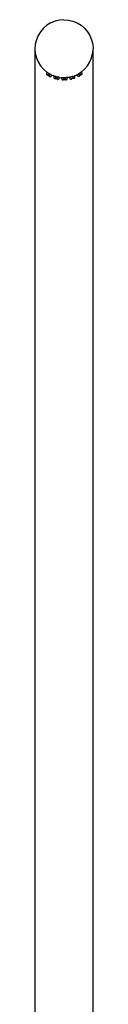
# Model space of a CAD drawing. Units: centimetres. Extents: x 45 to 269, y -94 to 138.
# Drawn here: x 232 to 235, y 83 to 138 of the extents above; entities that cross this region are included whole.
import ezdxf

# ---------------------------------------------------------------- set-up
doc = ezdxf.new("R2010")
doc.units = ezdxf.units.CM
doc.layers.add('Edges', color=7, linetype='Continuous')

# ---------------------------------------------------------------- blocks, each defined once
blk = doc.blocks.new('modern outdoor shower fr')
at = {"layer": 'Edges'}
for p, q in [((-6.292, 110.463), (-6.526, 110.366)), ((-6.046, 110.522), (-6.292, 110.463)), ((-5.794, 110.542), (-6.046, 110.522)), ((-5.794, 110.542), (-5.542, 110.522)), ((-5.542, 110.522), (-5.296, 110.463)), ((-5.296, 110.463), (-5.062, 110.366)), ((-7.098, 109.877), (-7.231, 109.661)), ((-6.934, 110.07), (-7.098, 109.877)), ((-6.742, 110.234), (-6.934, 110.07)), ((-6.526, 110.366), (-6.742, 110.234)), ((-5.062, 110.366), (-4.846, 110.234)), ((-4.846, 110.234), (-4.654, 110.07)), ((-4.654, 110.07), (-4.49, 109.877)), ((-4.49, 109.877), (-4.358, 109.661)), ((-7.327, 109.428), (-7.387, 109.182)), ((-7.231, 109.661), (-7.327, 109.428)), ((-4.358, 109.661), (-4.261, 109.428)), ((-4.261, 109.428), (-4.202, 109.182)), ((-7.387, 109.182), (-7.406, 108.93)), ((-7.406, 108.93), (-7.387, 108.677)), ((-7.406, 108.93), (-7.406, -109.03)), ((-4.202, 109.182), (-4.182, 108.93)), ((-4.202, 108.677), (-4.182, 108.93)), ((-4.182, -23.731), (-4.182, 108.93)), ((-7.387, 108.677), (-7.327, 108.431)), ((-7.327, 108.431), (-7.231, 108.198)), ((-4.358, 108.198), (-4.261, 108.431)), ((-4.261, 108.431), (-4.204, 108.666)), ((-4.204, 108.666), (-4.202, 108.677)), ((-7.231, 108.198), (-7.098, 107.982)), ((-7.098, 107.982), (-6.934, 107.789)), ((-6.934, 107.789), (-6.742, 107.625)), ((-4.654, 107.789), (-4.827, 107.64)), ((-4.654, 107.789), (-4.49, 107.982)), ((-4.49, 107.982), (-4.358, 108.198)), ((-6.762, 107.547), (-6.764, 107.536)), ((-6.764, 107.536), (-6.764, 107.524)), ((-6.764, 107.524), (-6.761, 107.512)), ((-6.759, 107.559), (-6.762, 107.547)), ((-6.761, 107.512), (-6.757, 107.501)), ((-6.754, 107.57), (-6.759, 107.559)), ((-6.757, 107.501), (-6.752, 107.491)), ((-6.728, 107.615), (-6.754, 107.57)), ((-6.752, 107.491), (-6.745, 107.481)), ((-6.745, 107.481), (-6.736, 107.473)), ((-6.742, 107.625), (-6.728, 107.615)), ((-6.736, 107.473), (-6.725, 107.466)), ((-6.725, 107.613), (-6.728, 107.615)), ((-6.722, 107.611), (-6.725, 107.613)), ((-6.704, 107.454), (-6.725, 107.466)), ((-6.718, 107.608), (-6.722, 107.611)), ((-6.712, 107.604), (-6.718, 107.608)), ((-6.707, 107.6), (-6.712, 107.604)), ((-6.703, 107.598), (-6.707, 107.6)), ((-6.654, 107.541), (-6.704, 107.454)), ((-6.619, 107.405), (-6.704, 107.454)), ((-6.691, 107.59), (-6.703, 107.598)), ((-6.672, 107.577), (-6.691, 107.59)), ((-6.65, 107.563), (-6.672, 107.577)), ((-6.619, 107.521), (-6.654, 107.541)), ((-6.626, 107.548), (-6.65, 107.563)), ((-6.6, 107.533), (-6.626, 107.548)), ((-6.619, 107.405), (-6.572, 107.482)), ((-6.595, 107.391), (-6.619, 107.405)), ((-6.579, 107.498), (-6.61, 107.516)), ((-6.575, 107.519), (-6.6, 107.533)), ((-6.6, 107.533), (-6.572, 107.521)), ((-6.595, 107.391), (-6.585, 107.386)), ((-6.585, 107.386), (-6.573, 107.382)), ((-6.551, 107.508), (-6.575, 107.519)), ((-6.573, 107.382), (-6.561, 107.381)), ((-6.561, 107.381), (-6.55, 107.381)), ((-6.55, 107.505), (-6.551, 107.508)), ((-6.539, 107.501), (-6.55, 107.505)), ((-6.55, 107.381), (-6.538, 107.383)), ((-6.526, 107.493), (-6.539, 107.501)), ((-6.538, 107.383), (-6.527, 107.387)), ((-6.527, 107.387), (-6.516, 107.393)), ((-6.526, 107.493), (-6.466, 107.464)), ((-6.516, 107.393), (-6.507, 107.4)), ((-6.507, 107.4), (-6.499, 107.409)), ((-6.499, 107.409), (-6.492, 107.418)), ((-6.492, 107.418), (-6.466, 107.464)), ((-6.466, 107.464), (-6.395, 107.439)), ((-6.346, 107.415), (-6.395, 107.439)), ((-6.359, 107.364), (-6.361, 107.352)), ((-6.361, 107.352), (-6.361, 107.34)), ((-6.361, 107.34), (-6.36, 107.329)), ((-6.36, 107.329), (-6.356, 107.317)), ((-6.346, 107.415), (-6.359, 107.364)), ((-6.356, 107.317), (-6.351, 107.306)), ((-6.351, 107.306), (-6.344, 107.297)), ((-6.346, 107.415), (-6.322, 107.406)), ((-6.344, 107.297), (-6.336, 107.288)), ((-6.336, 107.288), (-6.327, 107.281)), ((-6.327, 107.281), (-6.316, 107.275)), ((-6.322, 107.406), (-6.292, 107.396)), ((-6.316, 107.275), (-6.304, 107.271)), ((-6.28, 107.265), (-6.304, 107.271)), ((-6.27, 107.391), (-6.292, 107.396)), ((-6.255, 107.363), (-6.28, 107.265)), ((-6.185, 107.24), (-6.28, 107.265)), ((-6.27, 107.391), (-6.257, 107.385)), ((-6.251, 107.386), (-6.257, 107.385)), ((-6.242, 107.359), (-6.255, 107.363)), ((-6.251, 107.386), (-6.254, 107.387)), ((-6.23, 107.377), (-6.251, 107.386)), ((-6.172, 107.341), (-6.232, 107.357)), ((-6.201, 107.37), (-6.23, 107.377)), ((-6.173, 107.362), (-6.201, 107.37)), ((-6.185, 107.24), (-6.177, 107.261)), ((-6.159, 107.233), (-6.185, 107.24)), ((-6.145, 107.356), (-6.173, 107.362)), ((-6.173, 107.276), (-6.16, 107.328)), ((-6.159, 107.233), (-6.147, 107.231)), ((-6.147, 107.231), (-6.135, 107.231)), ((-6.119, 107.35), (-6.145, 107.356)), ((-6.135, 107.231), (-6.123, 107.233)), ((-6.123, 107.233), (-6.112, 107.236)), ((-6.097, 107.346), (-6.119, 107.35)), ((-6.112, 107.236), (-6.101, 107.241)), ((-6.101, 107.241), (-6.092, 107.248)), ((-6.078, 107.343), (-6.097, 107.346)), ((-6.092, 107.248), (-6.083, 107.256)), ((-6.083, 107.256), (-6.076, 107.266)), ((-6.072, 107.342), (-6.078, 107.343)), ((-6.076, 107.266), (-6.07, 107.276)), ((-6.068, 107.341), (-6.072, 107.342)), ((-6.07, 107.276), (-6.066, 107.287)), ((-6.065, 107.34), (-6.068, 107.341)), ((-6.066, 107.287), (-6.053, 107.338)), ((-6.061, 107.34), (-6.065, 107.34)), ((-6.056, 107.339), (-6.061, 107.34)), ((-6.053, 107.338), (-6.056, 107.339)), ((-6.046, 107.337), (-6.053, 107.338)), ((-6.046, 107.337), (-5.924, 107.323)), ((-5.921, 107.322), (-5.924, 107.323)), ((-5.924, 107.323), (-5.924, 107.27)), ((-5.924, 107.27), (-5.922, 107.258)), ((-5.922, 107.258), (-5.92, 107.247)), ((-5.916, 107.322), (-5.921, 107.322)), ((-5.92, 107.247), (-5.915, 107.236)), ((-5.913, 107.322), (-5.916, 107.322)), ((-5.915, 107.236), (-5.909, 107.226)), ((-5.913, 107.322), (-5.903, 107.321)), ((-5.909, 107.226), (-5.901, 107.217)), ((-5.899, 107.321), (-5.903, 107.321)), ((-5.901, 107.217), (-5.892, 107.209)), ((-5.892, 107.32), (-5.899, 107.321)), ((-5.889, 107.32), (-5.892, 107.32)), ((-5.892, 107.209), (-5.881, 107.203)), ((-5.88, 107.32), (-5.889, 107.32)), ((-5.881, 107.203), (-5.87, 107.199)), ((-5.867, 107.319), (-5.88, 107.32)), ((-5.87, 107.199), (-5.859, 107.196)), ((-5.857, 107.318), (-5.867, 107.319)), ((-5.859, 107.196), (-5.846, 107.196)), ((-5.831, 107.318), (-5.857, 107.318)), ((-5.822, 107.196), (-5.846, 107.196)), ((-5.803, 107.317), (-5.831, 107.318)), ((-5.725, 107.298), (-5.823, 107.297)), ((-5.823, 107.297), (-5.822, 107.196)), ((-5.724, 107.197), (-5.822, 107.196)), ((-5.803, 107.317), (-5.798, 107.317)), ((-5.798, 107.317), (-5.794, 107.317)), ((-5.794, 107.317), (-5.789, 107.317)), ((-5.789, 107.317), (-5.773, 107.317)), ((-5.76, 107.318), (-5.773, 107.317)), ((-5.744, 107.318), (-5.76, 107.318)), ((-5.736, 107.319), (-5.744, 107.318)), ((-5.715, 107.319), (-5.736, 107.319)), ((-5.724, 107.197), (-5.725, 107.298)), ((-5.696, 107.197), (-5.724, 107.197)), ((-5.689, 107.321), (-5.715, 107.319)), ((-5.696, 107.197), (-5.684, 107.199)), ((-5.666, 107.322), (-5.689, 107.321)), ((-5.684, 107.199), (-5.673, 107.201)), ((-5.673, 107.201), (-5.662, 107.206)), ((-5.66, 107.323), (-5.666, 107.322)), ((-5.662, 107.206), (-5.652, 107.212)), ((-5.656, 107.323), (-5.66, 107.323)), ((-5.651, 107.324), (-5.656, 107.323)), ((-5.652, 107.212), (-5.643, 107.22)), ((-5.647, 107.324), (-5.651, 107.324)), ((-5.64, 107.325), (-5.647, 107.324)), ((-5.643, 107.22), (-5.635, 107.229)), ((-5.633, 107.325), (-5.64, 107.325)), ((-5.635, 107.229), (-5.629, 107.24)), ((-5.629, 107.326), (-5.633, 107.325)), ((-5.625, 107.326), (-5.629, 107.326)), ((-5.629, 107.24), (-5.625, 107.251)), ((-5.622, 107.326), (-5.625, 107.326)), ((-5.625, 107.251), (-5.622, 107.262)), ((-5.542, 107.337), (-5.622, 107.326)), ((-5.621, 107.274), (-5.622, 107.326)), ((-5.622, 107.262), (-5.621, 107.274)), ((-5.542, 107.337), (-5.494, 107.346)), ((-5.491, 107.346), (-5.494, 107.346)), ((-5.494, 107.346), (-5.479, 107.295)), ((-5.487, 107.347), (-5.491, 107.346)), ((-5.482, 107.348), (-5.487, 107.347)), ((-5.478, 107.349), (-5.482, 107.348)), ((-5.479, 107.295), (-5.475, 107.284)), ((-5.473, 107.35), (-5.478, 107.349)), ((-5.475, 107.284), (-5.469, 107.274)), ((-5.468, 107.35), (-5.473, 107.35)), ((-5.469, 107.274), (-5.462, 107.264)), ((-5.45, 107.354), (-5.468, 107.35)), ((-5.462, 107.264), (-5.453, 107.256)), ((-5.453, 107.256), (-5.443, 107.25)), ((-5.436, 107.358), (-5.45, 107.354)), ((-5.443, 107.25), (-5.432, 107.245)), ((-5.428, 107.359), (-5.436, 107.358)), ((-5.432, 107.245), (-5.421, 107.242)), ((-5.402, 107.366), (-5.428, 107.359)), ((-5.421, 107.242), (-5.409, 107.241)), ((-5.409, 107.241), (-5.397, 107.241)), ((-5.375, 107.373), (-5.402, 107.366)), ((-5.397, 107.241), (-5.384, 107.244)), ((-5.389, 107.347), (-5.388, 107.344)), ((-5.361, 107.251), (-5.384, 107.244)), ((-5.382, 107.323), (-5.361, 107.251)), ((-5.346, 107.381), (-5.375, 107.373)), ((-5.315, 107.369), (-5.375, 107.351)), ((-5.267, 107.278), (-5.361, 107.251)), ((-5.329, 107.388), (-5.346, 107.381)), ((-5.318, 107.389), (-5.329, 107.388)), ((-5.308, 107.393), (-5.318, 107.389)), ((-5.296, 107.396), (-5.308, 107.393)), ((-5.295, 107.375), (-5.305, 107.372)), ((-5.296, 107.396), (-5.203, 107.429)), ((-5.267, 107.278), (-5.295, 107.375)), ((-5.24, 107.286), (-5.267, 107.278)), ((-5.24, 107.286), (-5.229, 107.29)), ((-5.229, 107.29), (-5.219, 107.296)), ((-5.219, 107.296), (-5.209, 107.303)), ((-5.209, 107.303), (-5.201, 107.312)), ((-5.203, 107.429), (-5.084, 107.482)), ((-5.189, 107.379), (-5.203, 107.429)), ((-5.201, 107.312), (-5.195, 107.322)), ((-5.195, 107.322), (-5.19, 107.332)), ((-5.19, 107.332), (-5.187, 107.344)), ((-5.186, 107.367), (-5.189, 107.379)), ((-5.187, 107.344), (-5.186, 107.356)), ((-5.186, 107.356), (-5.186, 107.367)), ((-5.084, 107.482), (-5.062, 107.493)), ((-5.084, 107.482), (-5.057, 107.437)), ((-5.062, 107.493), (-5.013, 107.52)), ((-5.057, 107.437), (-5.05, 107.428)), ((-5.05, 107.428), (-5.042, 107.419)), ((-5.042, 107.419), (-5.032, 107.412)), ((-5.032, 107.412), (-5.021, 107.407)), ((-5.021, 107.407), (-5.01, 107.403)), ((-5.013, 107.52), (-5.002, 107.525)), ((-5.01, 107.403), (-4.998, 107.401)), ((-5.002, 107.525), (-4.985, 107.536)), ((-4.998, 107.401), (-4.987, 107.401)), ((-4.987, 107.401), (-4.975, 107.403)), ((-4.977, 107.54), (-4.985, 107.536)), ((-4.982, 107.508), (-4.931, 107.425)), ((-4.9, 107.563), (-4.979, 107.514)), ((-4.952, 107.555), (-4.977, 107.54)), ((-4.975, 107.403), (-4.964, 107.407)), ((-4.964, 107.407), (-4.952, 107.413)), ((-4.927, 107.57), (-4.952, 107.555)), ((-4.931, 107.425), (-4.952, 107.413)), ((-4.848, 107.477), (-4.931, 107.425)), ((-4.919, 107.577), (-4.927, 107.57)), ((-4.903, 107.586), (-4.919, 107.577)), ((-4.894, 107.592), (-4.903, 107.586)), ((-4.848, 107.477), (-4.9, 107.563)), ((-4.881, 107.601), (-4.894, 107.592)), ((-4.881, 107.601), (-4.871, 107.609)), ((-4.862, 107.614), (-4.871, 107.609)), ((-4.858, 107.618), (-4.862, 107.614)), ((-4.851, 107.622), (-4.858, 107.618)), ((-4.847, 107.625), (-4.851, 107.622)), ((-4.824, 107.491), (-4.848, 107.477)), ((-4.842, 107.629), (-4.847, 107.625)), ((-4.842, 107.629), (-4.844, 107.627)), ((-4.836, 107.633), (-4.842, 107.629)), ((-4.834, 107.635), (-4.836, 107.633)), ((-4.829, 107.638), (-4.834, 107.635)), ((-4.827, 107.64), (-4.829, 107.638)), ((-4.799, 107.595), (-4.827, 107.64)), ((-4.824, 107.491), (-4.814, 107.498)), ((-4.814, 107.498), (-4.806, 107.507)), ((-4.806, 107.507), (-4.799, 107.516)), ((-4.794, 107.585), (-4.799, 107.595)), ((-4.799, 107.516), (-4.794, 107.527)), ((-4.79, 107.573), (-4.794, 107.585)), ((-4.794, 107.527), (-4.79, 107.538)), ((-4.788, 107.562), (-4.79, 107.573)), ((-4.79, 107.538), (-4.788, 107.55)), ((-4.788, 107.55), (-4.788, 107.562))]:
    blk.add_line(p, q, dxfattribs=at)

msp = doc.modelspace()

# ---------------------------------------------------------------- block references
msp.add_blockref('modern outdoor shower fr', (239.638, 27.391))

doc.saveas('drawing.dxf')
